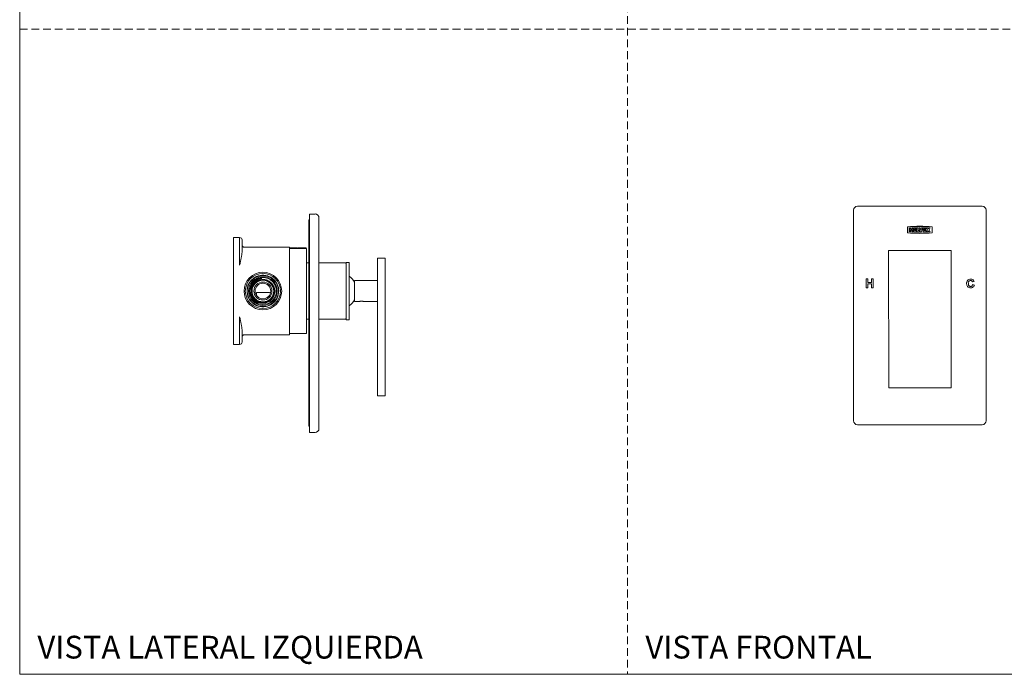
# Model space of a CAD drawing. Units: millimetres. Extents: x 0 to 297, y 0 to 210.
# Drawn here: x 0 to 160, y 0 to 107 of the extents above; entities that cross this region are included whole.
import ezdxf

# ---------------------------------------------------------------- set-up
doc = ezdxf.new("R2010")
doc.units = ezdxf.units.MM
doc.linetypes.add('HIDDEN', pattern=[1.905, 1.27, -0.635])
doc.layers.add('LÍNEAS_GUÍA', color=7, linetype='Continuous')
doc.styles.add('SLDTEXTSTYLE1', font='TXT', dxfattribs={"width": 0.605})

msp = doc.modelspace()

# ---------------------------------------------------------------- linework, layer by layer
at = {"color": 7, "linetype": 'HIDDEN', "lineweight": 18}
for p, q in [((99, 210), (99, 0)), ((0, 105), (297, 105))]:
    msp.add_line(p, q, dxfattribs=at)
at = {"color": 7, "linetype": 'Continuous', "lineweight": 18}
for p, q in [((135.8, 41.26), (135.8, 75.55)), ((136.43, 76.19), (156.73, 76.19)), ((157.36, 75.55), (157.36, 41.26)), ((47.21, 73.96), (47.06, 73.96)), ((47.06, 73.96), (47.06, 71.41)), ((47.21, 74.92), (48.1, 74.92)), ((47.21, 74.29), (47.21, 74.92)), ((47.21, 74.29), (47.21, 40)), ((48.73, 74.29), (48.73, 40)), ((144.59, 72.84), (144.59, 71.85)), ((144.6, 72.82), (144.6, 71.87)), ((144.87, 72.65), (145.06, 72.65)), ((144.87, 72.65), (144.87, 72.04)), ((145.06, 72.65), (145.06, 72.43)), ((145.25, 72.43), (145.06, 72.43)), ((145.06, 72.27), (145.25, 72.27)), ((145.06, 72.27), (145.06, 72.04)), ((145.25, 72.65), (145.43, 72.65)), ((145.25, 72.65), (145.25, 72.43)), ((145.25, 72.27), (145.25, 72.04)), ((145.43, 72.65), (145.43, 72.04)), ((145.53, 72.65), (146.04, 72.65)), ((145.53, 72.65), (145.53, 72.04)), ((145.71, 72.49), (145.71, 72.21)), ((145.71, 72.49), (146.04, 72.49)), ((145.71, 72.21), (146.04, 72.21)), ((145.73, 72.28), (146, 72.28)), ((146, 72.42), (146, 72.28)), ((146.04, 72.65), (146.04, 72.49)), ((146.04, 72.21), (146.04, 72.04)), ((146.11, 72.65), (146.3, 72.65)), ((146.11, 72.65), (146.11, 72.04)), ((146.3, 72.65), (146.3, 72.21)), ((146.3, 72.21), (146.54, 72.21)), ((146.47, 72.65), (146.65, 72.65)), ((146.65, 72.04), (146.47, 72.65)), ((146.54, 72.21), (146.54, 72.04)), ((146.65, 72.65), (146.76, 72.28)), ((146.86, 72.65), (146.76, 72.28)), ((146.86, 72.04), (147.05, 72.65)), ((146.86, 72.65), (147.05, 72.65)), ((147.1, 72.65), (147.61, 72.65)), ((147.1, 72.65), (147.1, 72.04)), ((147.29, 72.49), (147.29, 72.21)), ((147.29, 72.49), (147.61, 72.49)), ((147.29, 72.21), (147.61, 72.21)), ((147.3, 72.28), (147.57, 72.28)), ((147.57, 72.42), (147.57, 72.28)), ((147.61, 72.65), (147.61, 72.49)), ((147.61, 72.21), (147.61, 72.04)), ((147.66, 72.65), (147.87, 72.65)), ((147.85, 72.35), (147.66, 72.65)), ((147.85, 72.35), (147.66, 72.04)), ((147.97, 72.51), (147.87, 72.65)), ((147.97, 72.19), (147.87, 72.04)), ((147.97, 72.51), (148.06, 72.65)), ((147.97, 72.19), (148.06, 72.04)), ((148.06, 72.65), (148.27, 72.65)), ((148.08, 72.35), (148.27, 72.65)), ((148.08, 72.35), (148.27, 72.04)), ((148.56, 72.82), (148.56, 71.87)), ((148.58, 72.84), (148.58, 71.85)), ((35.82, 71.09), (34.8, 71.09)), ((34.8, 71.09), (34.8, 69.47)), ((36.22, 70.7), (36.22, 69.75)), ((47.06, 71.41), (47.06, 42.91)), ((144.87, 72.04), (145.06, 72.04)), ((145.25, 72.04), (145.43, 72.04)), ((145.53, 72.04), (146.04, 72.04)), ((146.11, 72.04), (146.54, 72.04)), ((146.65, 72.04), (146.86, 72.04)), ((147.1, 72.04), (147.61, 72.04)), ((147.66, 72.04), (147.87, 72.04)), ((148.06, 72.04), (148.27, 72.04)), ((34.8, 69.28), (34.8, 69.47)), ((34.8, 66.59), (34.8, 69.28)), ((35.82, 69.28), (35.82, 69.47)), ((35.82, 66.59), (35.82, 69.28)), ((36.22, 69.75), (36.22, 69.56)), ((36.22, 69.56), (36.22, 69.01)), ((36.22, 69.01), (36.22, 68.92)), ((36.6, 69.51), (43.92, 69.51)), ((43.92, 69.51), (43.92, 68.75)), ((43.92, 69.29), (46.71, 69.29)), ((43.99, 69.39), (43.99, 69.29)), ((45.26, 69.39), (43.99, 69.39)), ((45.26, 69.39), (45.26, 69.29)), ((45.37, 69.39), (45.37, 69.29)), ((46.64, 69.39), (45.37, 69.39)), ((46.64, 69.39), (46.64, 69.29)), ((46.71, 69.29), (46.71, 68.52)), ((151.66, 68.98), (141.5, 68.97)), ((141.5, 68.97), (141.52, 46.62)), ((151.68, 46.63), (151.66, 68.98)), ((43.92, 68.75), (43.92, 56.03)), ((46.71, 68.52), (46.71, 56.25)), ((58.25, 67.71), (59.52, 67.71)), ((58.25, 67.71), (58.25, 67.71)), ((58.25, 67.71), (59.52, 67.71)), ((58.25, 67.71), (58.25, 45.35)), ((59.52, 67.71), (59.52, 67.71)), ((59.52, 67.71), (59.52, 45.35)), ((34.8, 66.59), (34.8, 58.19)), ((47.06, 66.96), (46.71, 66.96)), ((53.08, 66.96), (48.73, 66.96)), ((53.18, 66.86), (53.08, 66.96)), ((53.64, 67.05), (53.18, 67.05)), ((53.18, 57.7), (53.18, 67.05)), ((53.64, 57.7), (53.64, 67.05)), ((137.83, 64.35), (138.11, 64.35)), ((137.83, 62.93), (137.83, 64.35)), ((138.11, 64.35), (138.11, 63.79)), ((138.69, 64.35), (138.96, 64.35)), ((138.69, 63.79), (138.69, 64.35)), ((138.96, 64.35), (138.96, 62.93)), ((58.25, 64.08), (54.54, 64.08)), ((54.54, 60.67), (54.54, 64.08)), ((138.11, 62.93), (137.83, 62.93)), ((138.11, 63.79), (138.69, 63.79)), ((138.11, 63.55), (138.11, 62.93)), ((138.69, 63.55), (138.11, 63.55)), ((138.69, 62.93), (138.69, 63.55)), ((138.96, 62.93), (138.69, 62.93)), ((155.41, 63.94), (155.14, 63.87)), ((155.18, 63.44), (155.46, 63.36)), ((38.55, 61.66), (38.55, 62.14)), ((40.56, 60.86), (40.6, 60.79)), ((40.56, 60.86), (40.57, 60.85)), ((54.54, 60.67), (55.29, 60.67)), ((55.25, 60.69), (55.28, 60.67)), ((56.07, 60.67), (58.25, 60.67)), ((34.8, 55.5), (34.8, 58.19)), ((35.82, 55.5), (35.82, 58.19)), ((46.71, 57.79), (47.06, 57.79)), ((48.73, 57.79), (53.08, 57.79)), ((53.08, 57.79), (53.18, 57.89)), ((46.71, 56.25), (46.71, 55.49)), ((53.18, 57.7), (53.64, 57.7)), ((34.8, 55.5), (34.8, 55.31)), ((34.8, 55.31), (34.8, 53.68)), ((35.82, 55.31), (35.82, 55.5)), ((36.22, 55.77), (36.22, 55.21)), ((36.22, 55.21), (36.22, 55.03)), ((36.22, 55.03), (36.22, 54.08)), ((43.92, 55.26), (36.6, 55.26)), ((43.92, 56.03), (43.92, 55.26)), ((46.71, 55.49), (43.92, 55.49)), ((34.8, 53.68), (35.82, 53.68)), ((141.52, 46.62), (151.68, 46.63)), ((58.25, 45.35), (59.52, 45.35)), ((47.06, 42.91), (47.06, 40.37)), ((47.06, 40.37), (47.21, 40.37)), ((156.73, 40.63), (136.43, 40.63)), ((47.21, 39.36), (47.21, 40)), ((48.1, 39.36), (47.21, 39.36))]:
    msp.add_line(p, q, dxfattribs=at)
at = {"color": 8, "linetype": 'Continuous', "lineweight": 18}
for p, q in [((35.82, 69.47), (35.82, 71.09)), ((36.22, 68.92), (36.21, 68.8)), ((39.88, 65.21), (39.88, 65.22)), ((39.88, 65.21), (39.96, 65.19)), ((35.82, 53.68), (35.82, 55.31))]:
    msp.add_line(p, q, dxfattribs=at)
at = {"color": 7, "linetype": 'Continuous', "lineweight": 18, "flags": 128}
msp.add_lwpolyline([(39.77, 64.22), (39.21, 64.19), (38.63, 63.96), (38.16, 63.55), (37.85, 63.01), (37.74, 62.39), (37.84, 61.78), (38.14, 61.23), (38.6, 60.81), (39.18, 60.57), (39.8, 60.53), (40.4, 60.7), (40.91, 61.06), (41.27, 61.57), (41.44, 62.17), (41.4, 62.79), (41.16, 63.36), (40.75, 63.83), (40.2, 64.12), (39.59, 64.22), (38.98, 64.12), (38.44, 63.81), (38.03, 63.35), (37.79, 62.77), (37.77, 62.15), (37.95, 61.56), (38.31, 61.06), (38.82, 60.7), (39.42, 60.54), (40.04, 60.59), (40.61, 60.83), (41.06, 61.25), (41.35, 61.8), (41.44, 62.41), (41.32, 63.02), (41.01, 63.55), (40.54, 63.96), (39.96, 64.18), (39.35, 64.2), (38.76, 64.01), (38.27, 63.64), (37.92, 63.13), (37.77, 62.53), (37.82, 61.91), (38.08, 61.35), (38.5, 60.91), (39.05, 60.63), (39.66, 60.55), (40.27, 60.67), (40.79, 60.99), (41.18, 61.46), (41.4, 62.04), (41.41, 62.65), (41.21, 63.24), (40.84, 63.72), (40.32, 64.06), (39.72, 64.2), (39.11, 64.14), (38.56, 63.87), (38.12, 63.44), (37.85, 62.89), (37.78, 62.29), (37.91, 61.69), (38.23, 61.17), (38.71, 60.78), (39.29, 60.58), (39.9, 60.58), (40.48, 60.78), (40.96, 61.17), (41.28, 61.68), (41.41, 62.28), (41.34, 62.89), (41.08, 63.44), (40.64, 63.86), (40.09, 64.12), (39.48, 64.19), (38.89, 64.05), (38.38, 63.72), (38, 63.23), (37.81, 62.66), (37.82, 62.05), (38.03, 61.48), (38.41, 61.01), (38.93, 60.69), (39.53, 60.57), (40.13, 60.65), (40.67, 60.92), (41.09, 61.36), (41.35, 61.91), (41.4, 62.52), (41.25, 63.11), (40.91, 63.61), (40.43, 63.98), (39.85, 64.16), (39.25, 64.14), (38.68, 63.93), (38.22, 63.54), (37.91, 63.01), (37.8, 62.42), (37.89, 61.82), (38.17, 61.28), (38.61, 60.87), (39.17, 60.63), (39.77, 60.59), (40.35, 60.74), (40.56, 60.86), (40.56, 60.86)], dxfattribs=at)
at = {"color": 7, "linetype": 'Continuous', "lineweight": 18}
for radius in [3.06, 2.86, 2.54, 2.34, 2.19, 1.76, 1.47, 1.27]:
    msp.add_circle((39.6, 62.38), radius, dxfattribs=at)
for centre, radius, start, end in [((136.43, 75.55), 0.635, 90, 180), ((156.73, 75.55), 0.635, 0, 90), ((48.1, 74.29), 0.635, 0, 90), ((146.58, 48.68), 24.24, 85.2842, 94.7158), ((146.58, 48.68), 24.23, 85.3174, 94.6826), ((146, 72.1), 0.321, 89.8977, 145.8272), ((147.57, 72.1), 0.321, 89.8977, 145.8272), ((35.82, 70.7), 0.397, 0, 90), ((146.58, 96.01), 24.24, 265.2842, 274.7158), ((146.58, 96.01), 24.23, 265.3174, 274.6826), ((39.6, 62.38), 2.58, 132.6029, 187.3606), ((39.6, 62.38), 1.88, 84.6873, 174.6665), ((37.75, 64.58), 0.318, 288.1832, 331.7802), ((39.6, 62.38), 2.58, 72.6029, 127.3606), ((40.58, 65.07), 0.318, 228.1832, 271.7802), ((39.6, 62.38), 2.58, 12.6029, 67.3606), ((52.02, 62.38), 2.9, 29.521, 55.9723), ((39.6, 62.38), 2.58, 312.6029, 7.3606), ((42.43, 62.87), 0.317, 168.1832, 211.7802), ((36.77, 61.88), 0.318, 348.1832, 31.7802), ((39.6, 62.38), 2.58, 192.6029, 247.3606), ((52.02, 62.38), 2.9, 304.0277, 330.479), ((38.62, 59.68), 0.317, 48.1832, 91.7802), ((39.6, 62.38), 2.58, 252.6029, 307.3606), ((41.44, 60.18), 0.317, 108.1832, 151.7802), ((35.82, 54.08), 0.397, 270, 0), ((136.43, 41.26), 0.635, 180, 270), ((156.73, 41.26), 0.635, 270, 0), ((48.1, 40), 0.635, 270, 0)]:
    msp.add_arc(centre, radius, start, end, dxfattribs=at)
for points, knots in [([(36.58, 69.52), (36.57, 69.52), (36.51, 69.51), (36.4, 69.56), (36.3, 69.65), (36.24, 69.76), (36.22, 69.84), (36.22, 69.87), (36.22, 69.88)], [0, 0, 0, 0, 0.078659, 0.324172, 0.559534, 0.765497, 0.954443, 1, 1, 1, 1]), ([(36.21, 68.8), (36.2, 68.61), (36.18, 68.43), (36.12, 68.06), (36.09, 67.88), (36.02, 67.51), (35.98, 67.33), (35.92, 67.05), (35.9, 66.96), (35.86, 66.77), (35.84, 66.68), (35.82, 66.59)], [0, 0, 0, 0, 0.25, 0.25, 0.5, 0.5, 0.75, 0.75, 0.875, 0.875, 1, 1, 1, 1]), ([(37.6, 62.88), (37.58, 62.78), (37.56, 62.68), (37.55, 62.53), (37.55, 62.48), (37.55, 62.38), (37.55, 62.33), (37.56, 62.08), (37.6, 61.89), (37.71, 61.61), (37.75, 61.51), (37.85, 61.34), (37.9, 61.26), (38.02, 61.1), (38.09, 61.02), (38.23, 60.88), (38.31, 60.82), (38.43, 60.73), (38.47, 60.7), (38.56, 60.65), (38.6, 60.63), (38.74, 60.56), (38.83, 60.52), (39.02, 60.46), (39.11, 60.43), (39.31, 60.4), (39.41, 60.39), (39.61, 60.38), (39.71, 60.39), (39.86, 60.4), (39.91, 60.41), (40.01, 60.43), (40.05, 60.44), (40.2, 60.48), (40.29, 60.52), (40.47, 60.6), (40.56, 60.65), (40.73, 60.76), (40.81, 60.82), (40.92, 60.92), (40.96, 60.95), (41.02, 61.03), (41.06, 61.06), (41.15, 61.18), (41.21, 61.26), (41.31, 61.43), (41.36, 61.52), (41.47, 61.8), (41.51, 62), (41.54, 62.3), (41.54, 62.4), (41.52, 62.6), (41.5, 62.69), (41.47, 62.84), (41.46, 62.89), (41.42, 62.98), (41.41, 63.03), (41.35, 63.17), (41.3, 63.26), (41.2, 63.43), (41.14, 63.51), (41.01, 63.66), (40.94, 63.73), (40.79, 63.86), (40.71, 63.92), (40.54, 64.03), (40.45, 64.07), (40.31, 64.13), (40.26, 64.15), (40.17, 64.18), (40.12, 64.19), (39.97, 64.23), (39.87, 64.24), (39.77, 64.25)], [0, 0, 0, 0, 0.03125, 0.03125, 0.046875, 0.046875, 0.0625, 0.0625, 0.125, 0.125, 0.15625, 0.15625, 0.1875, 0.1875, 0.21875, 0.21875, 0.25, 0.25, 0.265625, 0.265625, 0.28125, 0.28125, 0.3125, 0.3125, 0.34375, 0.34375, 0.375, 0.375, 0.40625, 0.40625, 0.421875, 0.421875, 0.4375, 0.4375, 0.46875, 0.46875, 0.5, 0.5, 0.53125, 0.53125, 0.546875, 0.546875, 0.5625, 0.5625, 0.59375, 0.59375, 0.625, 0.625, 0.6875, 0.6875, 0.71875, 0.71875, 0.75, 0.75, 0.765625, 0.765625, 0.78125, 0.78125, 0.8125, 0.8125, 0.84375, 0.84375, 0.875, 0.875, 0.90625, 0.90625, 0.9375, 0.9375, 0.953125, 0.953125, 0.96875, 0.96875, 1, 1, 1, 1]), ([(39.37, 64.43), (39.39, 64.43), (39.4, 64.43), (39.42, 64.44), (39.43, 64.44), (39.44, 64.44), (39.44, 64.44), (39.44, 64.44), (39.44, 64.44), (39.44, 64.44), (39.44, 64.44), (39.44, 64.44), (39.43, 64.44), (39.42, 64.44), (39.4, 64.44), (39.38, 64.44), (39.36, 64.44), (39.29, 64.43), (39.24, 64.43), (39.07, 64.39), (38.97, 64.36), (38.81, 64.31), (38.76, 64.28), (38.66, 64.24), (38.61, 64.21), (38.47, 64.13), (38.38, 64.06), (38.25, 63.96), (38.21, 63.92), (38.13, 63.84), (38.09, 63.8), (37.98, 63.68), (37.91, 63.59), (37.8, 63.4), (37.75, 63.3), (37.66, 63.1), (37.63, 62.99), (37.6, 62.88)], [0, 0, 0, 0, 0.015625, 0.015625, 0.023437, 0.023437, 0.025391, 0.025391, 0.026367, 0.026367, 0.027344, 0.027344, 0.03125, 0.03125, 0.046875, 0.046875, 0.0625, 0.0625, 0.125, 0.125, 0.25, 0.25, 0.3125, 0.3125, 0.375, 0.375, 0.5, 0.5, 0.5625, 0.5625, 0.625, 0.625, 0.75, 0.75, 0.875, 0.875, 1, 1, 1, 1]), ([(39.37, 64.43), (39.21, 64.4), (38.91, 64.34), (38.52, 64.15), (38.2, 63.91), (37.93, 63.62), (37.73, 63.27), (37.62, 63.01), (37.6, 62.87), (37.6, 62.86)], [0, 0, 0, 0, 0.198611, 0.355618, 0.512604, 0.669559, 0.826493, 0.983394, 1, 1, 1, 1]), ([(37.73, 62.55), (37.73, 62.37), (37.72, 62.02), (37.92, 61.48), (38.28, 60.99), (38.81, 60.63), (39.43, 60.47), (40.07, 60.52), (40.66, 60.79), (41.13, 61.23), (41.41, 61.78), (41.5, 62.37), (41.41, 62.96), (41.13, 63.51), (40.67, 63.96), (40.09, 64.22), (39.45, 64.28), (38.83, 64.12), (38.29, 63.77), (37.91, 63.25), (37.71, 62.64), (37.73, 62), (37.96, 61.41), (38.37, 60.92), (38.93, 60.6), (39.55, 60.48), (40.19, 60.57), (40.75, 60.86), (41.19, 61.33), (41.44, 61.92), (41.49, 62.55), (41.32, 63.17), (40.96, 63.7), (40.45, 64.06), (40.03, 64.23), (39.81, 64.22), (39.8, 64.22)], [0, 0, 0, 0, 0.0258293, 0.0516588, 0.0825487, 0.1134282, 0.1442973, 0.1751572, 0.2060077, 0.2368486, 0.2676795, 0.2953909, 0.3231024, 0.3539035, 0.3846965, 0.4154798, 0.446253, 0.4770158, 0.5077681, 0.53851, 0.5692426, 0.599966, 0.6306796, 0.6613833, 0.6920766, 0.7227594, 0.7534316, 0.7840946, 0.8147483, 0.8453923, 0.8760264, 0.9066502, 0.9372635, 0.9678662, 0.9984595, 1, 1, 1, 1]), ([(37.73, 62.55), (37.73, 62.66), (37.74, 62.78), (37.79, 63), (37.82, 63.11), (37.9, 63.32), (37.95, 63.42), (38.07, 63.61), (38.14, 63.7), (38.29, 63.87), (38.37, 63.94), (38.54, 64.08), (38.64, 64.15), (38.84, 64.26), (38.94, 64.3), (39.15, 64.38), (39.26, 64.41), (39.37, 64.43)], [0, 0, 0, 0, 0.125, 0.125, 0.25, 0.25, 0.375, 0.375, 0.5, 0.5, 0.625, 0.625, 0.75, 0.75, 0.875, 0.875, 1, 1, 1, 1]), ([(39.73, 64.22), (39.86, 64.21), (40.13, 64.17), (40.73, 63.89), (41.15, 63.44), (41.42, 62.86), (41.48, 62.23), (41.33, 61.62), (40.98, 61.09), (40.47, 60.71), (39.87, 60.51), (39.24, 60.52), (38.64, 60.75), (38.16, 61.15), (37.83, 61.7), (37.71, 62.32), (37.8, 62.95), (38.09, 63.52), (38.56, 63.95), (39.09, 64.22), (39.82, 64.24), (39.84, 64.22), (39.85, 64.21)], [0, 0, 0, 0, 0.044805, 0.096004, 0.147218, 0.198449, 0.249697, 0.300962, 0.352244, 0.403545, 0.454861, 0.506193, 0.557541, 0.608906, 0.660288, 0.711688, 0.763106, 0.814539, 0.865988, 0.917454, 0.968936, 1, 1, 1, 1]), ([(39.71, 64.19), (39.9, 64.16), (40.3, 64.11), (40.82, 63.78), (41.22, 63.3), (41.43, 62.71), (41.44, 62.08), (41.24, 61.49), (40.85, 61), (40.33, 60.66), (39.72, 60.52), (39.09, 60.58), (38.53, 60.85), (38.08, 61.29), (37.81, 61.85), (37.73, 62.48), (37.87, 63.09), (38.2, 63.62), (38.71, 64.01), (39.23, 64.23), (39.99, 64.19), (39.94, 64.17), (39.92, 64.17)], [0, 0, 0, 0, 0.047717, 0.098796, 0.149891, 0.201002, 0.252129, 0.303273, 0.354434, 0.405612, 0.456809, 0.508023, 0.559252, 0.610498, 0.66176, 0.71304, 0.764337, 0.815652, 0.866984, 0.918332, 0.969697, 1, 1, 1, 1]), ([(154.2, 63.56), (154.2, 63.66), (154.2, 63.87), (154.35, 64.14), (154.57, 64.29), (154.74, 64.32), (154.82, 64.33)], [0, 0, 0, 0, 0.280689, 0.559622, 0.779534, 1, 1, 1, 1]), ([(154.82, 64.33), (154.91, 64.33), (155.06, 64.33), (155.19, 64.24), (155.25, 64.2)], [0, 0, 0, 0, 0.55991, 1, 1, 1, 1]), ([(155.25, 64.2), (155.28, 64.16), (155.35, 64.08), (155.39, 63.99), (155.41, 63.94)], [0, 0, 0, 0, 0.558958, 1, 1, 1, 1]), ([(37.6, 62.88), (37.57, 62.76), (37.53, 62.59), (37.55, 62.42), (37.55, 62.38)], [0, 0, 0, 0, 0.750784, 1, 1, 1, 1]), ([(154.89, 62.89), (154.79, 62.9), (154.59, 62.91), (154.36, 63.09), (154.23, 63.32), (154.21, 63.48), (154.2, 63.56)], [0, 0, 0, 0, 0.2795712, 0.5587087, 0.7790522, 1, 1, 1, 1]), ([(154.81, 64.09), (154.77, 64.09), (154.69, 64.07), (154.58, 64), (154.47, 63.84), (154.47, 63.7), (154.48, 63.6)], [0, 0, 0, 0, 0.187151, 0.373979, 0.560737, 1, 1, 1, 1]), ([(154.48, 63.6), (154.48, 63.54), (154.49, 63.42), (154.54, 63.28), (154.62, 63.2), (154.72, 63.13), (154.81, 63.13), (154.87, 63.13)], [0, 0, 0, 0, 0.250865, 0.5006818, 0.6259014, 0.7511873, 1, 1, 1, 1]), ([(155.14, 63.87), (155.12, 63.91), (155.09, 63.98), (155, 64.06), (154.91, 64.09), (154.84, 64.09), (154.81, 64.09)], [0, 0, 0, 0, 0.27983, 0.559276, 0.779492, 1, 1, 1, 1]), ([(154.87, 63.13), (154.91, 63.13), (155, 63.15), (155.13, 63.25), (155.16, 63.37), (155.18, 63.44)], [0, 0, 0, 0, 0.280473, 0.560455, 1, 1, 1, 1]), ([(155.46, 63.36), (155.44, 63.29), (155.4, 63.15), (155.25, 62.99), (155.07, 62.91), (154.95, 62.9), (154.89, 62.89)], [0, 0, 0, 0, 0.280183, 0.559217, 0.779423, 1, 1, 1, 1]), ([(38.55, 62.13), (38.74, 62.15), (38.93, 62.17), (39.17, 62.17), (39.21, 62.17), (39.31, 62.17), (39.36, 62.17), (39.46, 62.17), (39.51, 62.17), (39.61, 62.17), (39.66, 62.17), (39.76, 62.17), (39.8, 62.17), (39.9, 62.17), (39.95, 62.17), (40.09, 62.17), (40.19, 62.17), (40.47, 62.15), (40.65, 62.13), (40.84, 62.1)], [0, 0, 0, 0, 0.25, 0.25, 0.3125, 0.3125, 0.375, 0.375, 0.4375, 0.4375, 0.5, 0.5, 0.5625, 0.5625, 0.625, 0.625, 0.75, 0.75, 1, 1, 1, 1]), ([(55.44, 60.71), (55.41, 60.7), (55.35, 60.69), (55.29, 60.67), (55.27, 60.67), (55.28, 60.68), (55.29, 60.68)], [0, 0, 0, 0, 0.168447, 0.507145, 0.846926, 1, 1, 1, 1]), ([(55.29, 60.68), (55.3, 60.69), (55.31, 60.69), (55.34, 60.7), (55.37, 60.7), (55.38, 60.7)], [0, 0, 0, 0, 0.351968, 0.673493, 1, 1, 1, 1]), ([(55.38, 60.7), (55.43, 60.71), (55.54, 60.72), (55.71, 60.72), (55.87, 60.71), (55.99, 60.69), (56.06, 60.68), (56.08, 60.67), (56.06, 60.68), (56.02, 60.68), (56, 60.68), (55.99, 60.68)], [0, 0, 0, 0, 0.152039, 0.303901, 0.461262, 0.605005, 0.704192, 0.803795, 0.893696, 0.978948, 1, 1, 1, 1]), ([(55.87, 60.7), (55.89, 60.7), (55.94, 60.69), (55.97, 60.69), (55.99, 60.68)], [0, 0, 0, 0, 0.426637, 1, 1, 1, 1]), ([(56.01, 60.69), (56.01, 60.69), (56, 60.69), (55.99, 60.68), (55.99, 60.68)], [0, 0, 0, 0, 0.555596, 1, 1, 1, 1]), ([(36.21, 55.98), (36.2, 56.16), (36.18, 56.35), (36.12, 56.71), (36.09, 56.9), (36.02, 57.27), (35.98, 57.45), (35.9, 57.82), (35.86, 58), (35.82, 58.19)], [0, 0, 0, 0, 0.25, 0.25, 0.5, 0.5, 0.75, 0.75, 1, 1, 1, 1]), ([(36.22, 54.9), (36.22, 54.91), (36.22, 54.95), (36.25, 55.04), (36.32, 55.16), (36.44, 55.24), (36.55, 55.27), (36.6, 55.26), (36.61, 55.26)], [0, 0, 0, 0, 0.048634, 0.265195, 0.493656, 0.730571, 0.987186, 1, 1, 1, 1])]:
    msp.add_open_spline(points, degree=3, knots=knots, dxfattribs=at)
for points in [[(38.43, 61.87), (38.47, 61.96), (38.51, 62.05), (38.55, 62.13)], [(36.22, 55.77), (36.22, 55.84), (36.22, 55.91), (36.21, 55.98)]]:
    msp.add_open_spline(points, degree=3, dxfattribs=at)
at = {"layer": 'LÍNEAS_GUÍA', "color": 7, "lineweight": 18}
for p, q in [((0, 210), (0, 0)), ((0, 0), (297, 0))]:
    msp.add_line(p, q, dxfattribs=at)

# ---------------------------------------------------------------- texts
at = {"color": 7, "linetype": 'Continuous', "lineweight": 0, "char_height": 3.7042, "attachment_point": 1, "style": 'SLDTEXTSTYLE1'}
for s, insert in [('VISTA LATERAL IZQUIERDA', (2.89, 6.27)), ('VISTA FRONTAL', (101.89, 6.27))]:
    msp.add_mtext(s, dxfattribs=dict(at, insert=insert))

doc.saveas('drawing.dxf')
